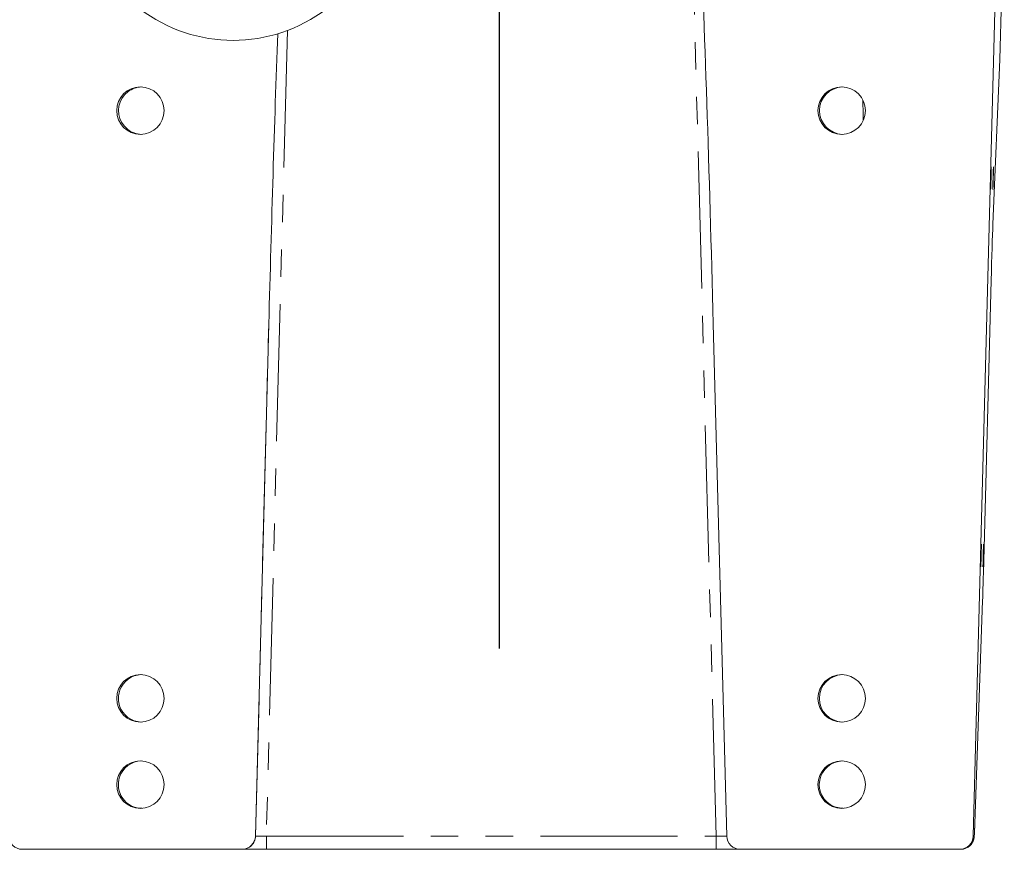
# Model space of a CAD drawing. Units: millimetres. Extents: x 7 to 835, y -1 to 581.
# Drawn here: x 417 to 463, y 354 to 393 of the extents above; entities that cross this region are included whole.
import ezdxf

# ---------------------------------------------------------------- set-up
doc = ezdxf.new("R2010")
doc.units = ezdxf.units.MM
doc.linetypes.add('PHANTOM', pattern=[12.7, 6.35, -1.27, 1.27, -1.27, 1.27, -1.27])
doc.layers.add('SLD-0', color=7, linetype='Continuous')

msp = doc.modelspace()

# ---------------------------------------------------------------- linework, layer by layer
at = {"color": 7, "linetype": 'Continuous', "lineweight": 0}
for p, q in [((462.71852, 390.82991), (462.92993, 398.83089)), ((462.6156, 397.68953), (461.49293, 354.81454)), ((462.40243, 383.18708), (462.71852, 390.82991)), ((422.15761, 389.18259), (422.32641, 389.33881)), ((422.30218, 387.59121), (422.13778, 387.752)), ((461.96123, 366.98885), (462.32063, 380.59024)), ((428.22536, 354.81454), (428.8472, 378.56285)), ((449.44573, 378.56285), (450.06757, 354.81454)), ((461.56375, 355.40017), (461.92407, 365.74856)), ((417.42476, 354.20588), (427.6006, 354.20588)), ((427.60438, 354.20588), (427.6006, 354.20588)), ((428.73946, 354.20588), (427.60438, 354.20588)), ((449.58154, 354.20588), (428.73946, 354.20588)), ((450.69233, 354.20588), (449.58154, 354.20588)), ((450.69233, 354.20588), (460.86817, 354.20588)), ((460.91124, 354.20588), (460.86817, 354.20588))]:
    msp.add_line(p, q, dxfattribs=at)
at = {"color": 8, "linetype": 'PHANTOM', "lineweight": 0}
for p, q in [((449.57584, 354.81998), (448.44635, 397.69498)), ((429.70584, 392.17079), (428.73376, 354.81998)), ((428.22914, 354.81454), (428.8472, 378.56285)), ((428.22536, 354.81454), (428.22914, 354.81454)), ((428.73376, 354.81998), (449.57584, 354.81998)), ((461.49293, 354.81454), (461.536, 354.81454))]:
    msp.add_line(p, q, dxfattribs=at)
at = {"color": 7, "linetype": 'Continuous', "lineweight": 0}
for centre, radius in [((422.89714, 388.45586), 1.09996), ((455.39579, 388.45586), 1.09996), ((422.89714, 361.20586), 1.09996), ((455.39579, 361.20586), 1.09996), ((422.89714, 357.20585), 1.09997), ((455.39579, 357.20585), 1.09997)]:
    msp.add_circle(centre, radius, dxfattribs=at)
for centre, radius, start, end in [((427.1932, 398.82955), 7.11704, 232.616802, 307.383198), ((417.4248, 354.83089), 0.62501, 181.499327, 269.996961), ((427.60057, 354.83089), 0.62501, 270.002853, 358.500772), ((450.69237, 354.83089), 0.625, 181.499192, 269.997182), ((460.86814, 354.83089), 0.625, 270.002768, 358.500944), ((460.91122, 354.83088), 0.625, 270.002316, 358.501395)]:
    msp.add_arc(centre, radius, start, end, dxfattribs=at)
at = {"color": 8, "linetype": 'PHANTOM', "lineweight": 0}
for centre, radius, start, end in [((427.60435, 354.83089), 0.625, 270.002903, 358.500808), ((445.47862, 354.66825), 16.74555, 179.480837, 181.582193), ((466.31607, 354.66823), 16.74092, 179.480633, 181.582571)]:
    msp.add_arc(centre, radius, start, end, dxfattribs=at)
at = {"color": 7, "linetype": 'Continuous', "lineweight": 0}
for centre, major_axis, ratio, start_param, end_param in [((448.94592, 378.54976), (-0.75018, 28.64934), 0.0174457, 4.71238902, 5.44339899), ((429.34701, 378.54976), (0.75018, 28.64934), 0.0174457, 1.08181608, 1.57079629), ((422.97717, 388.45589), (0.02236, 1.09978), 0.99230228, 0.05686173, 0.65923103), ((455.47582, 388.45589), (1.10814, 0.0226), 0.99244283, 1.58666924, 4.6557329), ((422.98012, 388.45589), (0.03802, 1.09935), 0.99626616, 0.88357033, 2.29959812), ((422.97717, 388.45589), (0.02236, 1.09978), 0.99230228, 2.49539297, 3.12538276), ((462.34696, 380.50844), (0.08183, 3.125), 0.00911052, 0.54129065, 1.54485497), ((461.94543, 367.03793), (0.0491, 1.875), 0.00911052, 3.95436714, 4.68644762), ((422.96868, 361.20589), (0.02236, 1.09978), 0.99230228, 0.05297348, 1.24589564), ((455.46733, 361.20589), (1.10814, 0.0226), 0.99244283, 1.58279255, 4.65961084), ((422.96868, 361.20589), (0.02236, 1.09978), 0.99230228, 1.90872836, 3.12927149), ((422.96743, 357.20589), (0.02236, 1.09978), 0.99230228, 0.05236083, 1.27433888), ((455.46608, 357.20589), (1.10814, 0.0226), 0.99244283, 1.58223114, 4.29094984), ((422.97592, 357.20589), (0.78097, 0.78136), 0.99140202, 2.82399711, 3.53432341)]:
    msp.add_ellipse(centre, major_axis=major_axis, ratio=ratio, start_param=start_param, end_param=end_param, dxfattribs=at)
at = {"color": 8, "linetype": 'PHANTOM', "lineweight": 0}
for centre, major_axis, ratio, start_param, end_param in [((455.98385, 465.50675), (-0.65538, 119.31442), 0.00026939, 2.26765557, 2.27792747), ((461.5851, 356.68953), (0.0491, 1.875), 0.00911052, 3.14183123, 3.95436714), ((428.72971, 354.83089), (0.50059, 0.01627), 0.02202982, 3.1494172, 4.71975668), ((449.57077, 354.83089), (0.50061, -0.01647), 0.02143352, 4.72323198, 6.16113078)]:
    msp.add_ellipse(centre, major_axis=major_axis, ratio=ratio, start_param=start_param, end_param=end_param, dxfattribs=at)
at = {"color": 7, "linetype": 'Continuous', "lineweight": 0}
for centre in [(462.31137, 385.33089), (462.41393, 385.33089), (461.85313, 367.83089), (461.9557, 367.83089)]:
    msp.add_ellipse(centre, major_axis=(0.01375, 0.525), ratio=0.00911052, dxfattribs=at)
for points, knots in [([(421.93168, 360.8622), (421.90736, 360.96408), (421.86072, 361.15948), (421.88818, 361.41062), (421.92937, 361.53965), (421.9416, 361.57798)], [0, 0, 0, 0, 0.43364643, 0.83175585, 1, 1, 1, 1]), ([(421.9921, 356.70539), (421.94647, 356.81959), (421.88193, 356.98107), (421.87102, 357.23747), (421.88931, 357.40788), (421.91914, 357.51023), (421.93026, 357.54839)], [0, 0, 0, 0, 0.48056719, 0.67958945, 0.88051371, 1, 1, 1, 1]), ([(422.96574, 356.11711), (422.91627, 356.11438), (422.77536, 356.10661), (422.63922, 356.15579), (422.55087, 356.18769)], [0, 0, 0, 0, 0.35105752, 1, 1, 1, 1]), ([(455.46532, 356.11218), (455.35012, 356.11933), (455.19285, 356.12911), (455.06693, 356.1796), (455.03324, 356.1931)], [0, 0, 0, 0, 0.73244955, 1, 1, 1, 1]), ([(461.2956, 354.34119), (461.32747, 354.3679), (461.39217, 354.42213), (461.45894, 354.52286), (461.50155, 354.61786), (461.52158, 354.69106), (461.52964, 354.7349), (461.53382, 354.76509), (461.53737, 354.79961), (461.54127, 354.85368), (461.54704, 354.96406), (461.5549, 355.15134), (461.56079, 355.31605), (461.56361, 355.39477)], [0, 0, 0, 0, 0.06495103, 0.13184394, 0.1876158, 0.22969434, 0.25678476, 0.28362067, 0.32690107, 0.42675414, 0.62798895, 0.82219965, 1, 1, 1, 1])]:
    msp.add_open_spline(points, degree=3, knots=knots, dxfattribs=at)
at = {"layer": 'SLD-0'}
msp.add_line((439.5157, 553.08744), (439.5157, 363.52251), dxfattribs=at)

doc.saveas('drawing.dxf')
